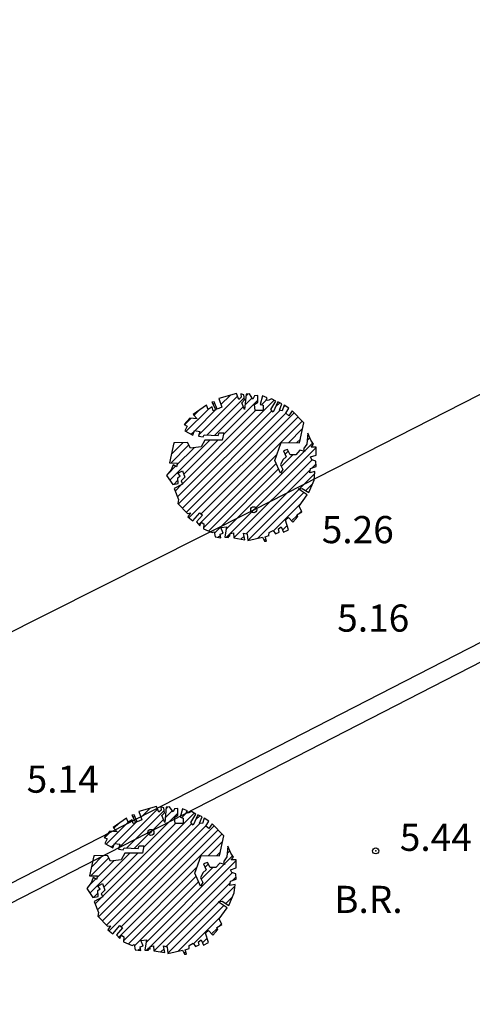
# Model space of a CAD drawing. Units: millimetres. Extents: x 552518 to 553826, y 4792642 to 4794339.
# Drawn here: x 552720 to 552728, y 4794173 to 4794189 of the extents above; entities that cross this region are included whole.
import ezdxf

# ---------------------------------------------------------------- set-up
doc = ezdxf.new("R2010")
doc.units = ezdxf.units.MM
for name, color, linetype in [('Contorno$0$0U_ARBOLES EXIST', 251, 'Continuous'), ('Contorno$0$0U_ORDENACION', 252, 'Continuous'), ('Contorno$0$0U_PTOS_COTAS', 2, 'Continuous'), ('Contorno$0$0U_PTOS_PUNTO', 2, 'Continuous')]:
    doc.layers.add(name, color=color, linetype=linetype)
doc.layers.add('Contorno$0$0U_S-VIAL EXIST', color=7, linetype='Continuous', true_color=0xececec)
doc.styles.add('Contorno$0$Standard', font='txt')

# ---------------------------------------------------------------- blocks, each defined once
blk = doc.blocks.new('Contorno')
at = {"layer": 'Contorno$0$0U_ARBOLES EXIST'}
h = blk.add_hatch(dxfattribs=at)
h.set_pattern_fill('ANSI31', color=256, scale=0.03, style=0)
h.set_pattern_definition([(45, (212.90175, 53.71024), (-0.067351920908, 0.067351920908), [])])
h.paths.add_polyline_path([(552723.646, 4794180.478), (552723.664, 4794180.394), (552723.756, 4794180.378), (552723.746, 4794180.44), (552723.794, 4794180.455), (552723.758, 4794180.547), (552723.85, 4794180.557), (552723.822, 4794180.386), (552723.884, 4794180.384), (552723.886, 4794180.422), (552723.909, 4794180.404), (552723.914, 4794180.448), (552723.965, 4794180.458), (552723.97, 4794180.376), (552724.154, 4794180.346), (552724.131, 4794180.455), (552724.192, 4794180.443), (552724.203, 4794180.33), (552724.448, 4794180.386), (552724.481, 4794180.32), (552724.514, 4794180.322), (552724.489, 4794180.394), (552724.555, 4794180.414), (552724.558, 4794180.465), (552724.622, 4794180.501), (552724.663, 4794180.445), (552724.726, 4794180.473), (552724.711, 4794180.526), (552724.757, 4794180.557), (552724.795, 4794180.468), (552724.879, 4794180.511), (552724.828, 4794180.667), (552724.877, 4794180.713), (552724.949, 4794180.636), (552725.03, 4794180.728), (552725.015, 4794180.759), (552725.099, 4794180.81), (552725.056, 4794180.904), (552725.186, 4794181.089), (552725.038, 4794181.188), (552725.107, 4794181.196), (552725.214, 4794181.126), (552725.301, 4794181.334), (552725.316, 4794181.477), (552725.23, 4794181.456), (552725.24, 4794181.528), (552725.337, 4794181.56), (552725.329, 4794181.65), (552725.262, 4794181.671), (552725.24, 4794181.719), (552725.334, 4794181.749), (552725.337, 4794181.882), (552725.255, 4794181.88), (552725.291, 4794181.928), (552725.247, 4794181.994), (552725.199, 4794182.11), (552725.179, 4794181.931), (552725.125, 4794181.852), (552725.15, 4794181.806), (552725.066, 4794181.829), (552724.997, 4794181.755), (552724.908, 4794181.755), (552724.859, 4794181.841), (552724.796, 4794181.816), (552724.842, 4794181.719), (552724.783, 4794181.668), (552724.745, 4794181.584), (552724.785, 4794181.509), (552724.745, 4794181.448), (552724.65, 4794181.661), (552724.757, 4794181.954), (552725.061, 4794181.951), (552725.133, 4794182.28), (552724.939, 4794182.48), (552724.883, 4794182.401), (552724.832, 4794182.442), (552724.885, 4794182.526), (552724.806, 4794182.574), (552724.775, 4794182.483), (552724.727, 4794182.493), (552724.77, 4794182.595), (552724.704, 4794182.628), (552724.622, 4794182.457), (552724.587, 4794182.503), (552724.668, 4794182.641), (552724.597, 4794182.682), (552724.543, 4794182.654), (552724.507, 4794182.666), (552724.527, 4794182.697), (552724.449, 4794182.731), (552724.408, 4794182.588), (552724.456, 4794182.575), (552724.456, 4794182.485), (552724.326, 4794182.485), (552724.313, 4794182.585), (552724.372, 4794182.623), (552724.372, 4794182.736), (552724.313, 4794182.728), (552724.29, 4794182.677), (552724.231, 4794182.763), (552724.177, 4794182.756), (552724.152, 4794182.503), (552724.104, 4794182.615), (552724.147, 4794182.661), (552724.137, 4794182.746), (552724.091, 4794182.761), (552724.093, 4794182.707), (552724.055, 4794182.672), (552724.019, 4794182.766), (552723.723, 4794182.685), (552723.774, 4794182.544), (552723.695, 4794182.511), (552723.649, 4794182.631), (552723.608, 4794182.626), (552723.672, 4794182.498), (552723.629, 4794182.483), (552723.611, 4794182.546), (552723.547, 4794182.505), (552723.519, 4794182.573), (552723.297, 4794182.422), (552723.365, 4794182.347), (552723.246, 4794182.36), (552723.149, 4794182.253), (552723.202, 4794182.23), (552723.159, 4794182.151), (552723.294, 4794182.08), (552723.322, 4794182.153), (552723.411, 4794182.141), (552723.386, 4794182.059), (552723.462, 4794182.049), (552723.483, 4794182.082), (552723.713, 4794182.071), (552723.728, 4794182.117), (552723.807, 4794182.117), (552723.782, 4794181.995), (552723.491, 4794181.995), (552723.432, 4794181.885), (552723.253, 4794181.862), (552723.205, 4794181.954), (552722.98, 4794181.949), (552722.906, 4794181.617), (552723.039, 4794181.615), (552723.021, 4794181.556), (552722.97, 4794181.589), (552722.934, 4794181.503), (552722.86, 4794181.408), (552722.96, 4794181.26), (552723.049, 4794181.275), (552723.046, 4794181.372), (552723.084, 4794181.403), (552723.046, 4794181.446), (552723.123, 4794181.489), (552723.161, 4794181.38), (552723.1, 4794181.321), (552723.125, 4794181.268), (552722.985, 4794181.193), (552723.054, 4794181.01), (552723.046, 4794180.948), (552723.205, 4794180.782), (552723.256, 4794180.79), (552723.21, 4794180.724), (552723.291, 4794180.657), (552723.409, 4794180.792), (552723.452, 4794180.754), (552723.353, 4794180.642), (552723.409, 4794180.578), (552723.434, 4794180.634), (552723.477, 4794180.608), (552723.472, 4794180.524), (552723.613, 4794180.463)])
h = blk.add_hatch(dxfattribs=at)
h.set_pattern_fill('ANSI31', color=256, scale=0.03, style=0)
h.set_pattern_definition([(45, (211.57698, 46.86794), (-0.067351920908, 0.067351920908), [])])
h.paths.add_polyline_path([(552722.321, 4794173.636), (552722.339, 4794173.551), (552722.431, 4794173.536), (552722.421, 4794173.597), (552722.469, 4794173.613), (552722.433, 4794173.705), (552722.525, 4794173.715), (552722.498, 4794173.544), (552722.559, 4794173.541), (552722.561, 4794173.58), (552722.584, 4794173.562), (552722.589, 4794173.605), (552722.641, 4794173.616), (552722.646, 4794173.534), (552722.829, 4794173.503), (552722.806, 4794173.613), (552722.867, 4794173.6), (552722.878, 4794173.488), (552723.123, 4794173.544), (552723.156, 4794173.478), (552723.19, 4794173.48), (552723.164, 4794173.551), (552723.231, 4794173.572), (552723.233, 4794173.623), (552723.297, 4794173.658), (552723.338, 4794173.602), (552723.401, 4794173.631), (552723.386, 4794173.684), (552723.432, 4794173.715), (552723.471, 4794173.626), (552723.554, 4794173.669), (552723.503, 4794173.825), (552723.552, 4794173.871), (552723.624, 4794173.794), (552723.706, 4794173.886), (552723.69, 4794173.917), (552723.774, 4794173.968), (552723.731, 4794174.062), (552723.861, 4794174.246), (552723.713, 4794174.345), (552723.782, 4794174.353), (552723.889, 4794174.284), (552723.976, 4794174.491), (552723.992, 4794174.634), (552723.905, 4794174.614), (552723.915, 4794174.685), (552724.012, 4794174.718), (552724.004, 4794174.808), (552723.938, 4794174.828), (552723.915, 4794174.876), (552724.009, 4794174.907), (552724.012, 4794175.04), (552723.93, 4794175.038), (552723.966, 4794175.086), (552723.922, 4794175.152), (552723.874, 4794175.267), (552723.854, 4794175.089), (552723.8, 4794175.009), (552723.825, 4794174.963), (552723.742, 4794174.987), (552723.672, 4794174.912), (552723.583, 4794174.912), (552723.534, 4794174.999), (552723.471, 4794174.974), (552723.517, 4794174.877), (552723.458, 4794174.825), (552723.42, 4794174.742), (552723.461, 4794174.667), (552723.42, 4794174.606), (552723.325, 4794174.818), (552723.432, 4794175.111), (552723.736, 4794175.109), (552723.808, 4794175.438), (552723.614, 4794175.637), (552723.558, 4794175.559), (552723.507, 4794175.599), (552723.56, 4794175.683), (552723.481, 4794175.732), (552723.451, 4794175.64), (552723.402, 4794175.65), (552723.446, 4794175.753), (552723.379, 4794175.786), (552723.297, 4794175.615), (552723.262, 4794175.661), (552723.343, 4794175.799), (552723.272, 4794175.839), (552723.218, 4794175.812), (552723.182, 4794175.824), (552723.203, 4794175.855), (552723.124, 4794175.888), (552723.083, 4794175.745), (552723.131, 4794175.732), (552723.131, 4794175.642), (552723.001, 4794175.643), (552722.988, 4794175.742), (552723.047, 4794175.781), (552723.047, 4794175.893), (552722.988, 4794175.885), (552722.966, 4794175.834), (552722.907, 4794175.921), (552722.853, 4794175.914), (552722.827, 4794175.661), (552722.779, 4794175.773), (552722.822, 4794175.819), (552722.812, 4794175.904), (552722.766, 4794175.919), (552722.769, 4794175.865), (552722.73, 4794175.829), (552722.694, 4794175.924), (552722.398, 4794175.843), (552722.449, 4794175.702), (552722.37, 4794175.668), (552722.324, 4794175.789), (552722.284, 4794175.783), (552722.347, 4794175.656), (552722.304, 4794175.641), (552722.286, 4794175.704), (552722.222, 4794175.663), (552722.194, 4794175.73), (552721.972, 4794175.579), (552722.041, 4794175.505), (552721.921, 4794175.518), (552721.824, 4794175.411), (552721.877, 4794175.388), (552721.834, 4794175.309), (552721.969, 4794175.237), (552721.998, 4794175.311), (552722.087, 4794175.298), (552722.061, 4794175.217), (552722.138, 4794175.207), (552722.158, 4794175.239), (552722.388, 4794175.229), (552722.403, 4794175.275), (552722.483, 4794175.275), (552722.457, 4794175.153), (552722.166, 4794175.153), (552722.107, 4794175.043), (552721.928, 4794175.02), (552721.88, 4794175.112), (552721.655, 4794175.107), (552721.581, 4794174.775), (552721.714, 4794174.773), (552721.696, 4794174.714), (552721.645, 4794174.747), (552721.609, 4794174.66), (552721.535, 4794174.566), (552721.635, 4794174.417), (552721.724, 4794174.433), (552721.722, 4794174.53), (552721.76, 4794174.56), (552721.722, 4794174.604), (552721.798, 4794174.647), (552721.836, 4794174.538), (552721.775, 4794174.479), (552721.8, 4794174.425), (552721.66, 4794174.351), (552721.729, 4794174.167), (552721.722, 4794174.106), (552721.88, 4794173.94), (552721.931, 4794173.948), (552721.885, 4794173.881), (552721.967, 4794173.815), (552722.084, 4794173.95), (552722.127, 4794173.912), (552722.028, 4794173.8), (552722.084, 4794173.735), (552722.11, 4794173.792), (552722.153, 4794173.766), (552722.147, 4794173.682), (552722.288, 4794173.621)])
at = {"layer": 'Contorno$0$0U_S-VIAL EXIST'}
h = blk.add_hatch(dxfattribs=at)
h.set_pattern_fill('ANSI31', color=256, scale=0.03, style=0)
h.set_pattern_definition([(45, (0, 0), (-0.067351920908, 0.067351920908), [])])
edge = h.paths.add_edge_path()
edge.add_line((552725.161, 4794231.52), (552710.961, 4794225.223))
edge.add_line((552710.961, 4794225.223), (552710.04, 4794227.066))
edge.add_line((552710.04, 4794227.066), (552708.735, 4794228.174))
edge.add_line((552708.735, 4794228.174), (552707.121, 4794229.037))
edge.add_line((552707.121, 4794229.037), (552704.97, 4794229.289))
edge.add_line((552704.97, 4794229.289), (552702.087, 4794229.052))
edge.add_line((552702.087, 4794229.052), (552699.609, 4794228.29))
edge.add_line((552699.609, 4794228.29), (552689.469, 4794223.856))
edge.add_arc((552682.466, 4794220.748), 7.662, -55.4326, 23.9311, ccw=False)
edge.add_line((552686.813, 4794214.439), (552677.946, 4794210.337))
edge.add_arc((552675.708, 4794217.489), 7.494, 201.5807, 287.3788, ccw=False)
edge.add_line((552668.739, 4794214.733), (552658.359, 4794210.119))
edge.add_arc((552651.769, 4794207.056), 7.267, -61.5254, 24.928, ccw=False)
edge.add_line((552655.234, 4794200.668), (552645.505, 4794196.447))
edge.add_arc((552643.005, 4794202.381), 6.439, 197.3482, 292.8491, ccw=False)
edge.add_line((552636.859, 4794200.461), (552625.963, 4794195.659))
edge.add_line((552625.963, 4794195.659), (552625.828, 4794195.926))
edge.add_line((552625.828, 4794195.926), (552625.212, 4794195.615))
edge.add_line((552625.212, 4794195.615), (552623.939, 4794194.378))
edge.add_line((552623.939, 4794194.378), (552623.395, 4794193.52))
edge.add_line((552623.395, 4794193.52), (552622.998, 4794192.66))
edge.add_line((552622.998, 4794192.66), (552622.53, 4794191.303))
edge.add_line((552622.53, 4794191.303), (552622.362, 4794189.705))
edge.add_line((552622.362, 4794189.705), (552623.588, 4794188.084))
edge.add_arc((552623.786, 4794187.028), 1.074, -66.4872, 100.6632, ccw=False)
edge.add_line((552624.215, 4794186.043), (552610.005, 4794179.812))
edge.add_arc((552607.881, 4794183.773), 4.495, 211.4237, 298.1947, ccw=False)
edge.add_line((552604.046, 4794181.43), (552602.431, 4794185.304))
edge.add_line((552602.431, 4794185.304), (552598.15, 4794183.133))
edge.add_line((552598.15, 4794183.133), (552599.522, 4794180.011))
edge.add_line((552599.522, 4794180.011), (552599.246, 4794178.235))
edge.add_line((552599.246, 4794178.235), (552598.493, 4794176.636))
edge.add_line((552598.493, 4794176.636), (552598.611, 4794175.492))
edge.add_line((552598.611, 4794175.492), (552597.869, 4794174.078))
edge.add_line((552597.869, 4794174.078), (552595.6, 4794172.649))
edge.add_line((552595.6, 4794172.649), (552591.381, 4794170.853))
edge.add_line((552591.381, 4794170.853), (552573.476, 4794163.332))
edge.add_line((552573.476, 4794163.332), (552547.017, 4794151.891))
edge.add_line((552547.017, 4794151.891), (552533.737, 4794146.082))
edge.add_line((552533.737, 4794146.082), (552520.457, 4794140.273))
edge.add_line((552520.457, 4794140.273), (552518.834, 4794138.286))
edge.add_line((552518.834, 4794138.286), (552518.834, 4794134.765))
edge.add_line((552518.834, 4794134.765), (552523.817, 4794138.418))
edge.add_line((552523.817, 4794138.418), (552597.294, 4794170.511))
edge.add_line((552597.294, 4794170.511), (552602.777, 4794172.255))
edge.add_line((552602.777, 4794172.255), (552629.15, 4794183.337))
edge.add_arc((552631.488, 4794179.77), 4.266, 31.6795, 123.2451, ccw=False)
edge.add_line((552635.118, 4794182.01), (552644.26, 4794161.894))
edge.add_line((552644.26, 4794161.894), (552652.432, 4794143.962))
edge.add_line((552652.432, 4794143.962), (552654.049, 4794140.793))
edge.add_line((552654.049, 4794140.793), (552657.83, 4794133.421))
edge.add_line((552657.83, 4794133.421), (552656.07, 4794132.51))
edge.add_line((552656.07, 4794132.51), (552658.37, 4794128.077))
edge.add_line((552658.37, 4794128.077), (552666.662, 4794132.281))
edge.add_line((552666.662, 4794132.281), (552664.296, 4794136.949))
edge.add_line((552664.296, 4794136.949), (552662.868, 4794136.214))
edge.add_line((552662.868, 4794136.214), (552659.362, 4794143.432))
edge.add_line((552659.362, 4794143.432), (552657.847, 4794146.805))
edge.add_line((552657.847, 4794146.805), (552642.512, 4794180.672))
edge.add_arc((552649.099, 4794183.898), 7.335, 115.0194, 206.0958, ccw=False)
edge.add_arc((552607.037, 4794274.021), 92.12, 295.01937, 297.22447)
edge.add_line((552649.18, 4794192.105), (552668.679, 4794200.359))
edge.add_line((552668.679, 4794200.359), (552696.192, 4794212.244))
edge.add_line((552696.192, 4794212.244), (552696.31, 4794211.968))
edge.add_line((552696.31, 4794211.968), (552715.47, 4794220.146))
edge.add_line((552715.47, 4794220.146), (552717.976, 4794221.142))
edge.add_arc((552719.488, 4794216.273), 5.098, 50.537, 107.2468, ccw=False)
edge.add_line((552722.728, 4794220.209), (552726.375, 4794212.912))
edge.add_line((552726.375, 4794212.912), (552728.341, 4794205.392))
edge.add_line((552728.341, 4794205.392), (552734.992, 4794186.297))
edge.add_line((552734.992, 4794186.297), (552747.449, 4794192.827))
edge.add_arc((552746.93, 4794196.309), 3.521, 215.7502, 278.472, ccw=False)
edge.add_line((552744.073, 4794194.252), (552744.379, 4794194.518))
edge.add_line((552744.379, 4794194.518), (552743.944, 4794195.415))
edge.add_line((552743.944, 4794195.415), (552737.301, 4794217.607))
edge.add_line((552737.301, 4794217.607), (552737.877, 4794217.78))
edge.add_line((552737.877, 4794217.78), (552733.215, 4794233.658))
edge.add_line((552733.215, 4794233.658), (552734.416, 4794235.558))
edge.add_line((552734.416, 4794235.558), (552733.469, 4794236.34))
edge.add_line((552733.469, 4794236.34), (552728.591, 4794240.997))
edge.add_line((552728.591, 4794240.997), (552724.931, 4794239.64))
edge.add_line((552724.931, 4794239.64), (552725.161, 4794231.52))
at = {"layer": 'Contorno$0$0U_ARBOLES EXIST'}
for points in [[(552723.646, 4794180.478), (552723.664, 4794180.394), (552723.756, 4794180.378), (552723.746, 4794180.44), (552723.794, 4794180.455), (552723.758, 4794180.547), (552723.85, 4794180.557), (552723.822, 4794180.386), (552723.884, 4794180.384), (552723.886, 4794180.422), (552723.909, 4794180.404), (552723.914, 4794180.448), (552723.965, 4794180.458), (552723.97, 4794180.376), (552724.154, 4794180.346), (552724.131, 4794180.455), (552724.192, 4794180.443), (552724.203, 4794180.33), (552724.448, 4794180.386), (552724.481, 4794180.32), (552724.514, 4794180.322), (552724.489, 4794180.394), (552724.555, 4794180.414), (552724.558, 4794180.465), (552724.622, 4794180.501), (552724.663, 4794180.445), (552724.726, 4794180.473), (552724.711, 4794180.526), (552724.757, 4794180.557), (552724.795, 4794180.468), (552724.879, 4794180.511), (552724.828, 4794180.667), (552724.877, 4794180.713), (552724.949, 4794180.636), (552725.03, 4794180.728), (552725.015, 4794180.759), (552725.099, 4794180.81), (552725.056, 4794180.904), (552725.186, 4794181.089), (552725.038, 4794181.188), (552725.107, 4794181.196), (552725.214, 4794181.126), (552725.301, 4794181.334), (552725.316, 4794181.477), (552725.23, 4794181.456), (552725.24, 4794181.528), (552725.337, 4794181.56), (552725.329, 4794181.65), (552725.262, 4794181.671), (552725.24, 4794181.719), (552725.334, 4794181.749), (552725.337, 4794181.882), (552725.255, 4794181.88), (552725.291, 4794181.928), (552725.247, 4794181.994), (552725.199, 4794182.11), (552725.179, 4794181.931), (552725.125, 4794181.852), (552725.15, 4794181.806), (552725.066, 4794181.829), (552724.997, 4794181.755), (552724.908, 4794181.755), (552724.859, 4794181.841), (552724.796, 4794181.816), (552724.842, 4794181.719), (552724.783, 4794181.668), (552724.745, 4794181.584), (552724.785, 4794181.509), (552724.745, 4794181.448), (552724.65, 4794181.661), (552724.757, 4794181.954), (552725.061, 4794181.951), (552725.133, 4794182.28), (552724.939, 4794182.48), (552724.883, 4794182.401), (552724.832, 4794182.442), (552724.885, 4794182.526), (552724.806, 4794182.574), (552724.775, 4794182.483), (552724.727, 4794182.493), (552724.77, 4794182.595), (552724.704, 4794182.628), (552724.622, 4794182.457), (552724.587, 4794182.503), (552724.668, 4794182.641), (552724.597, 4794182.682), (552724.543, 4794182.654), (552724.507, 4794182.666), (552724.527, 4794182.697), (552724.449, 4794182.731), (552724.408, 4794182.588), (552724.456, 4794182.575), (552724.456, 4794182.485), (552724.326, 4794182.485), (552724.313, 4794182.585), (552724.372, 4794182.623), (552724.372, 4794182.736), (552724.313, 4794182.728), (552724.29, 4794182.677), (552724.231, 4794182.763), (552724.177, 4794182.756), (552724.152, 4794182.503), (552724.104, 4794182.615), (552724.147, 4794182.661), (552724.137, 4794182.746), (552724.091, 4794182.761), (552724.093, 4794182.707), (552724.055, 4794182.672), (552724.019, 4794182.766), (552723.723, 4794182.685), (552723.774, 4794182.544), (552723.695, 4794182.511), (552723.649, 4794182.631), (552723.608, 4794182.626), (552723.672, 4794182.498), (552723.629, 4794182.483), (552723.611, 4794182.546), (552723.547, 4794182.505), (552723.519, 4794182.573), (552723.297, 4794182.422), (552723.365, 4794182.347), (552723.246, 4794182.36), (552723.149, 4794182.253), (552723.202, 4794182.23), (552723.159, 4794182.151), (552723.294, 4794182.08), (552723.322, 4794182.153), (552723.411, 4794182.141), (552723.386, 4794182.059), (552723.462, 4794182.049), (552723.483, 4794182.082), (552723.713, 4794182.071), (552723.728, 4794182.117), (552723.807, 4794182.117), (552723.782, 4794181.995), (552723.491, 4794181.995), (552723.432, 4794181.885), (552723.253, 4794181.862), (552723.205, 4794181.954), (552722.98, 4794181.949), (552722.906, 4794181.617), (552723.039, 4794181.615), (552723.021, 4794181.556), (552722.97, 4794181.589), (552722.934, 4794181.503), (552722.86, 4794181.408), (552722.96, 4794181.26), (552723.049, 4794181.275), (552723.046, 4794181.372), (552723.084, 4794181.403), (552723.046, 4794181.446), (552723.123, 4794181.489), (552723.161, 4794181.38), (552723.1, 4794181.321), (552723.125, 4794181.268), (552722.985, 4794181.193), (552723.054, 4794181.01), (552723.046, 4794180.948), (552723.205, 4794180.782), (552723.256, 4794180.79), (552723.21, 4794180.724), (552723.291, 4794180.657), (552723.409, 4794180.792), (552723.452, 4794180.754), (552723.353, 4794180.642), (552723.409, 4794180.578), (552723.434, 4794180.634), (552723.477, 4794180.608), (552723.472, 4794180.524), (552723.613, 4794180.463), (552723.646, 4794180.478)], [(552722.321, 4794173.636), (552722.339, 4794173.551), (552722.431, 4794173.536), (552722.421, 4794173.597), (552722.469, 4794173.613), (552722.433, 4794173.705), (552722.525, 4794173.715), (552722.498, 4794173.544), (552722.559, 4794173.541), (552722.561, 4794173.58), (552722.584, 4794173.562), (552722.589, 4794173.605), (552722.641, 4794173.616), (552722.646, 4794173.534), (552722.829, 4794173.503), (552722.806, 4794173.613), (552722.867, 4794173.6), (552722.878, 4794173.488), (552723.123, 4794173.544), (552723.156, 4794173.478), (552723.19, 4794173.48), (552723.164, 4794173.551), (552723.231, 4794173.572), (552723.233, 4794173.623), (552723.297, 4794173.658), (552723.338, 4794173.602), (552723.401, 4794173.631), (552723.386, 4794173.684), (552723.432, 4794173.715), (552723.471, 4794173.626), (552723.554, 4794173.669), (552723.503, 4794173.825), (552723.552, 4794173.871), (552723.624, 4794173.794), (552723.706, 4794173.886), (552723.69, 4794173.917), (552723.774, 4794173.968), (552723.731, 4794174.062), (552723.861, 4794174.246), (552723.713, 4794174.345), (552723.782, 4794174.353), (552723.889, 4794174.284), (552723.976, 4794174.491), (552723.992, 4794174.634), (552723.905, 4794174.614), (552723.915, 4794174.685), (552724.012, 4794174.718), (552724.004, 4794174.808), (552723.938, 4794174.828), (552723.915, 4794174.876), (552724.009, 4794174.907), (552724.012, 4794175.04), (552723.93, 4794175.038), (552723.966, 4794175.086), (552723.922, 4794175.152), (552723.874, 4794175.267), (552723.854, 4794175.089), (552723.8, 4794175.009), (552723.825, 4794174.963), (552723.742, 4794174.987), (552723.672, 4794174.912), (552723.583, 4794174.912), (552723.534, 4794174.999), (552723.471, 4794174.974), (552723.517, 4794174.877), (552723.458, 4794174.825), (552723.42, 4794174.742), (552723.461, 4794174.667), (552723.42, 4794174.606), (552723.325, 4794174.818), (552723.432, 4794175.111), (552723.736, 4794175.109), (552723.808, 4794175.438), (552723.614, 4794175.637), (552723.558, 4794175.559), (552723.507, 4794175.599), (552723.56, 4794175.683), (552723.481, 4794175.732), (552723.451, 4794175.64), (552723.402, 4794175.65), (552723.446, 4794175.753), (552723.379, 4794175.786), (552723.297, 4794175.615), (552723.262, 4794175.661), (552723.343, 4794175.799), (552723.272, 4794175.839), (552723.218, 4794175.812), (552723.182, 4794175.824), (552723.203, 4794175.855), (552723.124, 4794175.888), (552723.083, 4794175.745), (552723.131, 4794175.732), (552723.131, 4794175.642), (552723.001, 4794175.643), (552722.988, 4794175.742), (552723.047, 4794175.781), (552723.047, 4794175.893), (552722.988, 4794175.885), (552722.966, 4794175.834), (552722.907, 4794175.921), (552722.853, 4794175.914), (552722.827, 4794175.661), (552722.779, 4794175.773), (552722.822, 4794175.819), (552722.812, 4794175.904), (552722.766, 4794175.919), (552722.769, 4794175.865), (552722.73, 4794175.829), (552722.694, 4794175.924), (552722.398, 4794175.843), (552722.449, 4794175.702), (552722.37, 4794175.668), (552722.324, 4794175.789), (552722.284, 4794175.783), (552722.347, 4794175.656), (552722.304, 4794175.641), (552722.286, 4794175.704), (552722.222, 4794175.663), (552722.194, 4794175.73), (552721.972, 4794175.579), (552722.041, 4794175.505), (552721.921, 4794175.518), (552721.824, 4794175.411), (552721.877, 4794175.388), (552721.834, 4794175.309), (552721.969, 4794175.237), (552721.998, 4794175.311), (552722.087, 4794175.298), (552722.061, 4794175.217), (552722.138, 4794175.207), (552722.158, 4794175.239), (552722.388, 4794175.229), (552722.403, 4794175.275), (552722.483, 4794175.275), (552722.457, 4794175.153), (552722.166, 4794175.153), (552722.107, 4794175.043), (552721.928, 4794175.02), (552721.88, 4794175.112), (552721.655, 4794175.107), (552721.581, 4794174.775), (552721.714, 4794174.773), (552721.696, 4794174.714), (552721.645, 4794174.747), (552721.609, 4794174.66), (552721.535, 4794174.566), (552721.635, 4794174.417), (552721.724, 4794174.433), (552721.722, 4794174.53), (552721.76, 4794174.56), (552721.722, 4794174.604), (552721.798, 4794174.647), (552721.836, 4794174.538), (552721.775, 4794174.479), (552721.8, 4794174.425), (552721.66, 4794174.351), (552721.729, 4794174.167), (552721.722, 4794174.106), (552721.88, 4794173.94), (552721.931, 4794173.948), (552721.885, 4794173.881), (552721.967, 4794173.815), (552722.084, 4794173.95), (552722.127, 4794173.912), (552722.028, 4794173.8), (552722.084, 4794173.735), (552722.11, 4794173.792), (552722.153, 4794173.766), (552722.147, 4794173.682), (552722.288, 4794173.621), (552722.321, 4794173.636)]]:
    blk.add_lwpolyline(points, dxfattribs=at)
at = {"layer": 'Contorno$0$0U_ORDENACION'}
for p, q in [((552715.866, 4794172.392, -0.003), (552746.568, 4794188.131, -0.003)), ((552724.302, 4794180.842, -0.003), (552734.992, 4794186.297, -0.003)), ((552742.871, 4794185.926, -0.003), (552716.003, 4794172.125, -0.003)), ((552712.493, 4794174.899, -0.003), (552724.302, 4794180.842, -0.003))]:
    blk.add_line(p, q, dxfattribs=at)
at = {"layer": 'Contorno$0$0U_PTOS_PUNTO'}
for centre in [(552724.302, 4794180.842, -0.003), (552722.6, 4794175.495, -0.003), (552726.322, 4794175.189, -0.003)]:
    blk.add_circle(centre, 0.05, dxfattribs=at)
for p in [(552724.302, 4794180.842, 5.264), (552722.6, 4794175.495, 5.145), (552726.322, 4794175.189, 5.442)]:
    blk.add_point(p, dxfattribs=at)
at = {"layer": 'Contorno$0$0U_PTOS_COTAS', "style": 'Contorno$0$Standard'}
for s, p in [('5.26', (552725.429, 4794180.288, -0.003)), ('5.16', (552725.685, 4794178.822, -0.003)), ('5.14', (552720.541, 4794176.153, -0.003)), ('5.44', (552726.722, 4794175.189, -0.003)), ('B.R.', (552725.634, 4794174.16, -0.003))]:
    blk.add_text(s, height=0.45, dxfattribs=at).set_placement(p)

msp = doc.modelspace()

# ---------------------------------------------------------------- block references
msp.add_blockref('Contorno', (0, 0))

doc.saveas('drawing.dxf')
